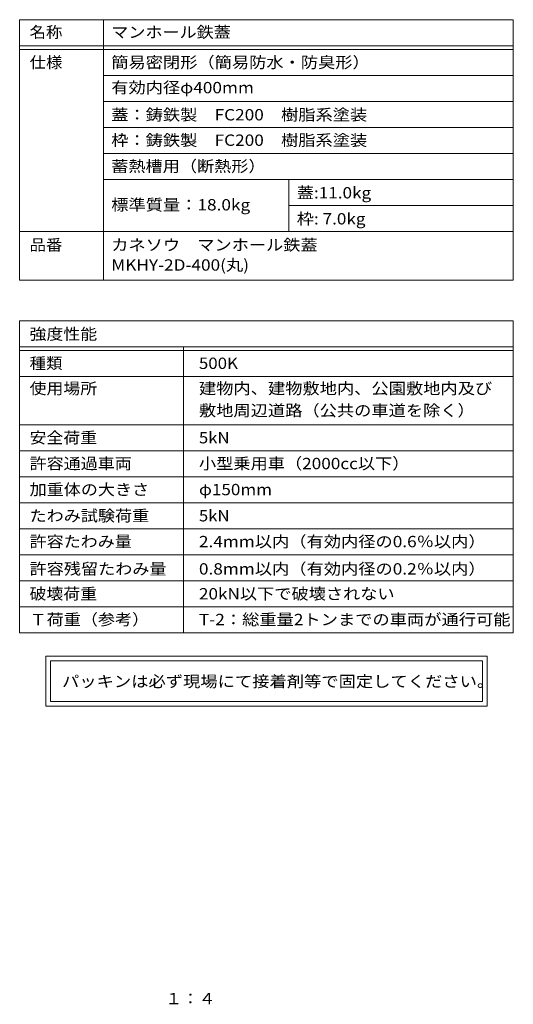
# Model space of a CAD drawing. Units: millimetres. Extents: x -715 to 760, y -544 to 529.
# Drawn here: x 228 to 760, y -531 to 529 of the extents above; entities that cross this region are included whole.
import ezdxf

# ---------------------------------------------------------------- set-up
doc = ezdxf.new("R2010")
doc.units = ezdxf.units.MM
doc.header["$LTSCALE"] = 4
doc.layers.add('F-5ﾚｲﾔ', color=7, linetype='Continuous')
doc.layers.add('F-Fﾚｲﾔ', color=7, linetype='Continuous')
doc.styles.add('ＭＳ ゴシック', font='txt', dxfattribs={"height": 1})

msp = doc.modelspace()

# ---------------------------------------------------------------- linework, layer by layer
at = {"layer": 'F-Fﾚｲﾔ', "color": 7, "linetype": 'Continuous', "lineweight": 9}
for p, q in [((227.8, 528.8), (759.8, 528.8)), ((227.8, 528.8), (227.8, 248.6)), ((318, 528.8), (318, 248.6)), ((759.8, 528.8), (759.8, 248.6)), ((227.8, 500.8), (759.8, 500.8)), ((227.8, 496.8), (759.8, 496.8)), ((759.8, 468.8), (318, 468.8)), ((759.8, 440.8), (318, 440.8)), ((318, 412.8), (759.8, 412.8)), ((318, 384.8), (759.8, 384.8)), ((318, 356.8), (759.8, 356.8)), ((518, 356.8), (518, 300.8)), ((518, 328.8), (759.8, 328.8)), ((227.8, 300.8), (759.8, 300.8)), ((318, 300.8), (759.8, 300.8)), ((227.8, 248.6), (759.8, 248.6)), ((227.8, 204.8), (759.8, 204.8)), ((227.8, 204.8), (227.8, -131.2)), ((759.8, 204.8), (759.8, -131.2)), ((227.8, 176.8), (759.8, 176.8)), ((227.8, 172.8), (759.8, 172.8)), ((404.4, 176.8), (404.4, -131.2)), ((227.8, 144.8), (759.8, 144.8)), ((227.8, 92.8), (759.8, 92.8)), ((227.8, 64.8), (759.8, 64.8)), ((227.8, 36.8), (759.8, 36.8)), ((759.8, 8.8), (227.8, 8.8)), ((227.8, -19.2), (759.8, -19.2)), ((227.8, -47.2), (759.8, -47.2)), ((227.8, -75.2), (759.8, -75.2)), ((227.8, -103.2), (759.8, -103.2)), ((227.8, -131.2), (759.8, -131.2)), ((256, -156.3), (256, -210.1)), ((731.6, -156.3), (256, -156.3)), ((731.6, -210.1), (731.6, -156.3)), ((261, -161.3), (261, -205.1)), ((261, -161.3), (726.6, -161.3)), ((726.6, -205.1), (726.6, -161.3)), ((256, -210.1), (731.6, -210.1)), ((726.6, -205.1), (261, -205.1))]:
    msp.add_line(p, q, dxfattribs=at)

# ---------------------------------------------------------------- texts
at = {"layer": 'F-5ﾚｲﾔ', "color": 2, "linetype": 'Continuous', "lineweight": 9, "style": 'ＭＳ ゴシック', "width": 1.083333}
msp.add_text('１：４', height=12.19, dxfattribs=at).set_placement((384.8, -530.9))
at = {"layer": 'F-Fﾚｲﾔ', "color": 3, "linetype": 'Continuous', "lineweight": 9, "style": 'ＭＳ ゴシック'}
for s, height, width, p in [('名称', 12.19, 1.0625, (238.5, 509.3)), ('マンホール鉄蓋', 12.19, 1.107143, (326.5, 509.3)), ('仕様', 12.19, 1.0625, (238.5, 476.8)), ('簡易密閉形（簡易防水・防臭形）', 12.192, 1.116667, (326.5, 476.8)), ('有効内径φ400mm', 12.19, 1.116667, (326.5, 449.6)), ('蓋：鋳鉄製\u3000FC200\u3000樹脂系塗装', 12.192, 1.116379, (326.5, 420.4)), ('枠：鋳鉄製\u3000FC200\u3000樹脂系塗装', 12.192, 1.116379, (326.5, 393)), ('蓋:11.0kg', 12.19, 1.111111, (526.5, 336.4)), ('標準質量：18.0kg', 12.192, 1.117188, (326.5, 323.5)), ('枠: 7.0kg', 12.19, 1.111111, (526.5, 308.4)), ('品番', 12.19, 1.0625, (238.5, 280.3)), ('カネソウ\u3000マンホール鉄蓋', 12.192, 1.114583, (326.5, 280.3)), ('MKHY-2D-400(丸)', 12.192, 1.116667, (326.5, 258.7)), ('強度性能', 12.19, 1.09375, (238.5, 184.4)), ('種類', 12.19, 1.0625, (238.5, 152.9)), ('500K', 12.19, 1.09375, (421, 152.9)), ('使用場所', 12.19, 1.09375, (238.5, 125.8)), ('建物内、建物敷地内、公園敷地内及び', 12.192, 1.117647, (421, 125.8)), ('敷地周辺道路（公共の車道を除く）', 12.192, 1.117188, (421, 102.1)), ('安全荷重', 12.19, 1.09375, (238.5, 72.8)), ('5kN', 12.19, 1.083333, (421, 72.8)), ('許容通過車両', 12.19, 1.104167, (238.5, 45)), ('小型乗用車（2000cc以下）', 12.192, 1.114583, (421, 45)), ('加重体の大きさ', 12.19, 1.107143, (238.5, 17)), ('φ150mm', 12.19, 1.107143, (421, 17)), ('たわみ試験荷重', 12.19, 1.107143, (238.5, -11.2)), ('5kN', 12.19, 1.083333, (421, -11.2)), ('許容たわみ量', 12.19, 1.104167, (238.5, -39)), ('2.4mm以内（有効内径の0.6％以内）', 12.192, 1.117188, (421, -39)), ('許容残留たわみ量', 12.19, 1.109375, (238.5, -68.4)), ('0.8mm以内（有効内径の0.2％以内）', 12.192, 1.117188, (421, -68.4)), ('破壊荷重', 12.19, 1.09375, (238.5, -95.2)), ('20kN以下で破壊されない', 12.192, 1.113636, (421, -95.2)), ('Ｔ荷重（参考）', 12.19, 1.107143, (238.5, -122.9)), ('T-2：総重量2トンまでの車両が通行可能', 12.192, 1.118056, (421, -122.9))]:
    msp.add_text(s, height=height, dxfattribs=dict(at, width=width)).set_placement(p)
at = {"layer": 'F-Fﾚｲﾔ', "color": 3, "linetype": 'Continuous', "lineweight": 211, "style": 'ＭＳ ゴシック', "width": 1.111111}
msp.add_text('蓄熱槽用（断熱形）', height=12.19, dxfattribs=at).set_placement((326.5, 365))
at = {"layer": 'F-Fﾚｲﾔ', "color": 2, "linetype": 'Continuous', "lineweight": 9, "style": 'ＭＳ ゴシック', "width": 1.12}
msp.add_text('パッキンは必ず現場にて接着剤等で固定してください。', height=12.192, dxfattribs=at).set_placement((273.5, -189.5))

doc.saveas('drawing.dxf')
